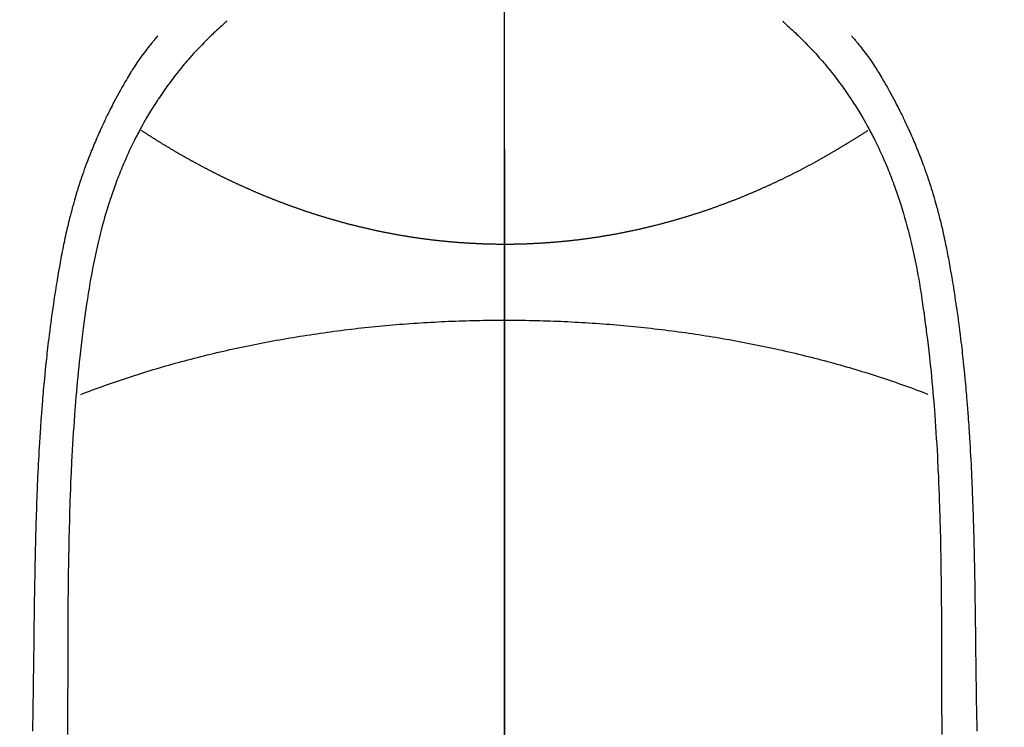
# Model space of a CAD drawing. Extents: x 27948 to 54421, y -25 to 8845.
# Drawn here: x 43410 to 43437, y 7243 to 7263 of the extents above; entities that cross this region are included whole.
import ezdxf

# ---------------------------------------------------------------- set-up
doc = ezdxf.new("R2010")
doc.units = 0
doc.header["$LTSCALE"] = 50
doc.header["$MEASUREMENT"] = 0
doc.linetypes.add('CENTER', pattern=[2, 1.25, -0.25, 0.25, -0.25])
doc.linetypes.add('CENTER2', pattern=[1.125, 0.75, -0.125, 0.125, -0.125])
doc.layers.get('0').update_dxf_attribs({"linetype": 'CONTINUOUS'})
for name, color, linetype in [('150-機器', 8, 'CONTINUOUS'), ('160-文字', 254, 'CONTINUOUS'), ('166-寸法B', 11, 'CONTINUOUS')]:
    doc.layers.add(name, color=color, linetype=linetype)
doc.styles.add('KH001', font='txt')
doc.dimstyles.new('KH1xx030', dxfattribs={"dimscale": 30, "dimtxt": 2, "dimasz": 0.6, "dimexe": 0.3, "dimexo": 1.2, "dimgap": 0.5, "dimtad": 3, "dimdec": 1, "dimdsep": 46, "dimlunit": 6, "dimtxsty": 'KH001', "dimblk": 'DOT', "dimcen": 1, "dimdle": 1, "dimclrd": 256, "dimclre": 256, "dimclrt": 256, "dimadec": 0, "dimazin": 0, "dimtfac": 1, "dimtdec": 1, "dimtix": 1, "dimtmove": 2, "dimatfit": 3, "dimldrblk": 'CLOSEDBLANK', "dimfxl": 1, "dimtolj": 1, "dimtzin": 0, "dimlwd": -1, "dimlwe": -1, "dimarcsym": 0})

# ---------------------------------------------------------------- blocks, each defined once
blk = doc.blocks.new('F402_H')
at = {"layer": '150-機器', "color": 161, "linetype": 'CENTER2'}
blk.add_line((0, 136.026), (0, -355.416), dxfattribs=at)
at = {"layer": '150-機器', "color": 13, "linetype": 'Continuous'}
for points in [[(-7.668, -29.198), (-7.683, -29.211), (-7.699, -29.225), (-7.714, -29.239), (-7.73, -29.253), (-7.75, -29.27), (-7.769, -29.288), (-7.789, -29.306), (-7.809, -29.323), (-7.855, -29.364), (-7.9, -29.406), (-7.944, -29.447), (-7.989, -29.489), (-8.023, -29.521), (-8.057, -29.554), (-8.091, -29.586), (-8.124, -29.619), (-8.182, -29.675), (-8.24, -29.732), (-8.296, -29.79), (-8.353, -29.848), (-8.398, -29.895), (-8.443, -29.942), (-8.488, -29.99), (-8.532, -30.038), (-8.584, -30.093), (-8.635, -30.149), (-8.685, -30.206), (-8.735, -30.263), (-8.771, -30.305), (-8.807, -30.347), (-8.842, -30.389), (-8.877, -30.432), (-8.934, -30.5), (-8.991, -30.57), (-9.047, -30.64), (-9.102, -30.71), (-9.149, -30.772), (-9.197, -30.834), (-9.243, -30.896), (-9.289, -30.959), (-9.322, -31.004), (-9.355, -31.05), (-9.387, -31.095), (-9.419, -31.141), (-9.456, -31.194), (-9.492, -31.247), (-9.528, -31.301), (-9.565, -31.354), (-9.572, -31.365), (-9.579, -31.375), (-9.586, -31.386), (-9.594, -31.397), (-9.639, -31.466), (-9.684, -31.537), (-9.728, -31.607), (-9.771, -31.678), (-9.799, -31.724), (-9.827, -31.771), (-9.854, -31.817), (-9.882, -31.864), (-9.92, -31.93), (-9.959, -31.997), (-9.996, -32.064), (-10.033, -32.132), (-10.048, -32.159), (-10.062, -32.186), (-10.077, -32.214), (-10.091, -32.241), (-10.123, -32.301), (-10.154, -32.361), (-10.185, -32.421), (-10.216, -32.481), (-10.244, -32.537), (-10.271, -32.593), (-10.298, -32.649), (-10.325, -32.706), (-10.358, -32.777), (-10.391, -32.849), (-10.424, -32.921), (-10.456, -32.994), (-10.483, -33.056), (-10.51, -33.119), (-10.537, -33.181), (-10.563, -33.244), (-10.587, -33.301), (-10.61, -33.359), (-10.633, -33.416), (-10.656, -33.473), (-10.678, -33.53), (-10.699, -33.587), (-10.72, -33.644), (-10.741, -33.701), (-10.76, -33.753), (-10.779, -33.806), (-10.798, -33.859), (-10.816, -33.911), (-10.834, -33.964), (-10.852, -34.016), (-10.87, -34.068), (-10.887, -34.121), (-10.908, -34.186), (-10.93, -34.252), (-10.95, -34.318), (-10.971, -34.384), (-11.006, -34.5), (-11.04, -34.615), (-11.072, -34.731), (-11.104, -34.848), (-11.135, -34.962), (-11.164, -35.076), (-11.193, -35.19), (-11.22, -35.305), (-11.259, -35.471), (-11.295, -35.639), (-11.33, -35.806), (-11.364, -35.974), (-11.385, -36.088), (-11.406, -36.202), (-11.427, -36.316), (-11.446, -36.43), (-11.47, -36.573), (-11.493, -36.716), (-11.515, -36.859), (-11.536, -37.002), (-11.555, -37.133), (-11.574, -37.264), (-11.592, -37.395), (-11.61, -37.527), (-11.619, -37.599), (-11.629, -37.672), (-11.638, -37.744), (-11.647, -37.817), (-11.667, -37.979), (-11.686, -38.141), (-11.705, -38.302), (-11.724, -38.464), (-11.739, -38.601), (-11.753, -38.738), (-11.767, -38.875), (-11.781, -39.012), (-11.794, -39.15), (-11.806, -39.289), (-11.819, -39.428), (-11.83, -39.566), (-11.841, -39.691), (-11.85, -39.815), (-11.86, -39.94), (-11.869, -40.064), (-11.881, -40.226), (-11.893, -40.387), (-11.904, -40.549), (-11.914, -40.71), (-11.924, -40.872), (-11.933, -41.034), (-11.942, -41.196), (-11.95, -41.358), (-11.955, -41.459), (-11.96, -41.561), (-11.965, -41.663), (-11.97, -41.765), (-11.977, -41.933), (-11.984, -42.101), (-11.99, -42.269), (-11.996, -42.437), (-12, -42.569), (-12.005, -42.701), (-12.009, -42.833), (-12.013, -42.965), (-12.02, -43.222), (-12.026, -43.478), (-12.031, -43.734), (-12.036, -43.991), (-12.039, -44.195), (-12.042, -44.399), (-12.045, -44.603), (-12.048, -44.807), (-12.049, -44.959), (-12.051, -45.111), (-12.052, -45.262), (-12.053, -45.414), (-12.054, -45.633), (-12.055, -45.853), (-12.056, -46.073), (-12.057, -46.292), (-12.057, -46.412), (-12.058, -46.531), (-12.058, -46.65), (-12.059, -46.769), (-12.059, -46.867), (-12.059, -46.966), (-12.059, -47.064), (-12.059, -47.162), (-12.059, -47.291), (-12.059, -47.421), (-12.059, -47.55), (-12.06, -47.679), (-12.06, -47.871), (-12.061, -48.062), (-12.061, -48.254), (-12.062, -48.446), (-12.062, -48.488), (-12.062, -48.531), (-12.062, -48.573), (-12.062, -48.615), (-12.062, -48.882)], [(7.666, -29.198), (7.682, -29.211), (7.697, -29.225), (7.713, -29.239), (7.728, -29.252), (7.748, -29.27), (7.768, -29.288), (7.788, -29.305), (7.808, -29.323), (7.853, -29.364), (7.898, -29.405), (7.943, -29.447), (7.987, -29.489), (8.022, -29.521), (8.056, -29.553), (8.089, -29.586), (8.123, -29.618), (8.181, -29.675), (8.238, -29.732), (8.295, -29.79), (8.351, -29.848), (8.397, -29.895), (8.442, -29.942), (8.487, -29.99), (8.531, -30.037), (8.582, -30.093), (8.633, -30.149), (8.684, -30.206), (8.733, -30.263), (8.769, -30.305), (8.805, -30.347), (8.841, -30.389), (8.876, -30.431), (8.933, -30.5), (8.989, -30.57), (9.045, -30.639), (9.1, -30.71), (9.148, -30.771), (9.195, -30.833), (9.242, -30.896), (9.288, -30.959), (9.321, -31.004), (9.353, -31.049), (9.386, -31.095), (9.418, -31.14), (9.454, -31.194), (9.491, -31.247), (9.527, -31.3), (9.563, -31.354), (9.571, -31.365), (9.578, -31.375), (9.585, -31.386), (9.592, -31.397), (9.638, -31.466), (9.682, -31.536), (9.726, -31.607), (9.77, -31.678), (9.798, -31.724), (9.825, -31.77), (9.853, -31.817), (9.88, -31.863), (9.919, -31.93), (9.957, -31.997), (9.995, -32.064), (10.032, -32.132), (10.047, -32.159), (10.061, -32.186), (10.075, -32.213), (10.09, -32.24), (10.121, -32.3), (10.153, -32.36), (10.184, -32.42), (10.215, -32.481), (10.242, -32.537), (10.27, -32.593), (10.297, -32.649), (10.323, -32.705), (10.357, -32.777), (10.39, -32.849), (10.423, -32.921), (10.455, -32.993), (10.482, -33.056), (10.509, -33.118), (10.535, -33.181), (10.562, -33.244), (10.585, -33.301), (10.609, -33.358), (10.632, -33.416), (10.654, -33.473), (10.676, -33.53), (10.698, -33.587), (10.719, -33.644), (10.74, -33.701), (10.759, -33.753), (10.778, -33.806), (10.797, -33.858), (10.815, -33.911), (10.833, -33.963), (10.851, -34.016), (10.868, -34.068), (10.886, -34.12), (10.907, -34.186), (10.928, -34.252), (10.949, -34.318), (10.97, -34.384), (11.004, -34.499), (11.038, -34.615), (11.071, -34.731), (11.103, -34.848), (11.133, -34.961), (11.163, -35.075), (11.191, -35.19), (11.219, -35.304), (11.257, -35.471), (11.294, -35.638), (11.329, -35.806), (11.362, -35.974), (11.384, -36.087), (11.405, -36.201), (11.426, -36.315), (11.445, -36.429), (11.469, -36.572), (11.492, -36.715), (11.514, -36.859), (11.535, -37.002), (11.554, -37.133), (11.573, -37.264), (11.591, -37.395), (11.609, -37.526), (11.618, -37.599), (11.628, -37.672), (11.637, -37.744), (11.646, -37.817), (11.666, -37.978), (11.685, -38.14), (11.704, -38.302), (11.723, -38.464), (11.737, -38.601), (11.752, -38.738), (11.766, -38.875), (11.779, -39.012), (11.793, -39.15), (11.805, -39.289), (11.817, -39.427), (11.829, -39.566), (11.839, -39.69), (11.849, -39.815), (11.859, -39.939), (11.868, -40.064), (11.88, -40.225), (11.892, -40.387), (11.903, -40.548), (11.913, -40.71), (11.923, -40.872), (11.932, -41.034), (11.941, -41.195), (11.949, -41.357), (11.954, -41.459), (11.959, -41.561), (11.964, -41.662), (11.969, -41.764), (11.976, -41.932), (11.983, -42.1), (11.989, -42.268), (11.995, -42.436), (11.999, -42.569), (12.004, -42.701), (12.008, -42.833), (12.012, -42.965), (12.019, -43.221), (12.025, -43.478), (12.03, -43.734), (12.035, -43.99), (12.038, -44.194), (12.041, -44.399), (12.044, -44.603), (12.047, -44.807), (12.048, -44.959), (12.05, -45.11), (12.051, -45.262), (12.052, -45.414), (12.053, -45.633), (12.054, -45.853), (12.055, -46.073), (12.056, -46.292), (12.056, -46.411), (12.057, -46.531), (12.057, -46.65), (12.058, -46.769), (12.058, -46.867), (12.058, -46.965), (12.058, -47.064), (12.058, -47.162), (12.058, -47.291), (12.058, -47.42), (12.058, -47.549), (12.059, -47.679), (12.059, -47.87), (12.06, -48.062), (12.06, -48.254), (12.061, -48.445), (12.061, -48.488), (12.061, -48.53), (12.061, -48.573), (12.061, -48.615), (12.061, -48.882)], [(-9.571, -29.603), (-9.582, -29.615), (-9.593, -29.628), (-9.604, -29.641), (-9.616, -29.654), (-9.634, -29.675), (-9.652, -29.697), (-9.67, -29.719), (-9.688, -29.74), (-9.703, -29.758), (-9.717, -29.775), (-9.731, -29.792), (-9.745, -29.809), (-9.779, -29.85), (-9.812, -29.892), (-9.845, -29.934), (-9.878, -29.976), (-9.914, -30.023), (-9.95, -30.07), (-9.985, -30.117), (-10.02, -30.165), (-10.085, -30.256), (-10.148, -30.348), (-10.209, -30.44), (-10.27, -30.533), (-10.284, -30.556), (-10.298, -30.578), (-10.313, -30.6), (-10.327, -30.623), (-10.356, -30.671), (-10.384, -30.718), (-10.412, -30.766), (-10.44, -30.815), (-10.481, -30.886), (-10.522, -30.957), (-10.563, -31.028), (-10.603, -31.1), (-10.649, -31.183), (-10.695, -31.267), (-10.74, -31.351), (-10.784, -31.436), (-10.809, -31.484), (-10.834, -31.531), (-10.859, -31.579), (-10.883, -31.627), (-10.904, -31.669), (-10.925, -31.711), (-10.946, -31.753), (-10.967, -31.795), (-10.985, -31.831), (-11.002, -31.867), (-11.019, -31.903), (-11.037, -31.94), (-11.064, -31.999), (-11.092, -32.058), (-11.119, -32.118), (-11.146, -32.177), (-11.151, -32.188), (-11.156, -32.198), (-11.161, -32.209), (-11.166, -32.22), (-11.189, -32.268), (-11.21, -32.317), (-11.232, -32.366), (-11.253, -32.415), (-11.275, -32.465), (-11.296, -32.514), (-11.317, -32.564), (-11.338, -32.614), (-11.359, -32.665), (-11.38, -32.716), (-11.4, -32.767), (-11.421, -32.818), (-11.453, -32.899), (-11.484, -32.98), (-11.516, -33.061), (-11.546, -33.142), (-11.574, -33.216), (-11.601, -33.291), (-11.627, -33.365), (-11.653, -33.44), (-11.668, -33.485), (-11.684, -33.53), (-11.699, -33.575), (-11.714, -33.62), (-11.73, -33.668), (-11.745, -33.716), (-11.761, -33.764), (-11.776, -33.812), (-11.791, -33.861), (-11.806, -33.911), (-11.821, -33.961), (-11.836, -34.011), (-11.855, -34.076), (-11.873, -34.142), (-11.892, -34.207), (-11.91, -34.272), (-11.922, -34.316), (-11.934, -34.359), (-11.946, -34.403), (-11.957, -34.446), (-11.966, -34.479), (-11.975, -34.512), (-11.983, -34.545), (-11.992, -34.579), (-12.006, -34.635), (-12.02, -34.692), (-12.034, -34.748), (-12.048, -34.805), (-12.059, -34.853), (-12.071, -34.901), (-12.082, -34.949), (-12.093, -34.996), (-12.107, -35.059), (-12.121, -35.122), (-12.134, -35.185), (-12.148, -35.248), (-12.16, -35.305), (-12.171, -35.362), (-12.183, -35.419), (-12.195, -35.476), (-12.202, -35.514), (-12.21, -35.552), (-12.217, -35.591), (-12.224, -35.629), (-12.235, -35.686), (-12.246, -35.743), (-12.256, -35.801), (-12.266, -35.858), (-12.288, -35.978), (-12.309, -36.098), (-12.33, -36.218), (-12.35, -36.338), (-12.362, -36.41), (-12.374, -36.481), (-12.385, -36.553), (-12.397, -36.625), (-12.405, -36.676), (-12.413, -36.727), (-12.421, -36.778), (-12.429, -36.829), (-12.455, -36.998), (-12.479, -37.168), (-12.503, -37.339), (-12.527, -37.509), (-12.542, -37.622), (-12.556, -37.736), (-12.571, -37.849), (-12.584, -37.963), (-12.594, -38.046), (-12.604, -38.13), (-12.614, -38.213), (-12.623, -38.297), (-12.631, -38.369), (-12.64, -38.441), (-12.647, -38.513), (-12.655, -38.585), (-12.668, -38.705), (-12.68, -38.825), (-12.692, -38.945), (-12.703, -39.065), (-12.711, -39.143), (-12.718, -39.222), (-12.725, -39.3), (-12.732, -39.379), (-12.738, -39.45), (-12.744, -39.521), (-12.75, -39.593), (-12.756, -39.664), (-12.765, -39.778), (-12.774, -39.892), (-12.783, -40.006), (-12.792, -40.12), (-12.797, -40.192), (-12.802, -40.263), (-12.807, -40.335), (-12.812, -40.407), (-12.821, -40.544), (-12.829, -40.681), (-12.838, -40.818), (-12.846, -40.955), (-12.852, -41.069), (-12.858, -41.183), (-12.865, -41.297), (-12.871, -41.41), (-12.877, -41.531), (-12.882, -41.651), (-12.888, -41.771), (-12.894, -41.891), (-12.897, -41.976), (-12.901, -42.06), (-12.904, -42.145), (-12.907, -42.229), (-12.912, -42.347), (-12.916, -42.466), (-12.92, -42.584), (-12.924, -42.702), (-12.927, -42.78), (-12.93, -42.858), (-12.932, -42.935), (-12.934, -43.013), (-12.937, -43.091), (-12.939, -43.169), (-12.941, -43.247), (-12.943, -43.325), (-12.945, -43.385), (-12.946, -43.445), (-12.948, -43.505), (-12.949, -43.565), (-12.951, -43.612), (-12.952, -43.66), (-12.953, -43.707), (-12.954, -43.754), (-12.956, -43.833), (-12.958, -43.911), (-12.96, -43.989), (-12.961, -44.067), (-12.962, -44.115), (-12.963, -44.162), (-12.964, -44.21), (-12.965, -44.257), (-12.967, -44.328), (-12.968, -44.399), (-12.969, -44.47), (-12.97, -44.541), (-12.972, -44.662), (-12.974, -44.783), (-12.976, -44.903), (-12.978, -45.024), (-12.98, -45.12), (-12.981, -45.216), (-12.983, -45.312), (-12.984, -45.408), (-12.985, -45.503), (-12.987, -45.599), (-12.988, -45.694), (-12.989, -45.79), (-12.99, -45.868), (-12.991, -45.947), (-12.992, -46.025), (-12.993, -46.104), (-12.994, -46.158), (-12.994, -46.212), (-12.995, -46.266), (-12.995, -46.32), (-12.996, -46.398), (-12.997, -46.475), (-12.998, -46.552), (-12.999, -46.63), (-13.002, -46.857), (-13.005, -47.084), (-13.008, -47.311), (-13.011, -47.538), (-13.012, -47.6), (-13.013, -47.661), (-13.013, -47.723), (-13.014, -47.785), (-13.017, -47.988), (-13.02, -48.191), (-13.024, -48.394), (-13.028, -48.597), (-13.031, -48.786)], [(9.569, -29.602), (9.581, -29.615), (9.592, -29.628), (9.603, -29.641), (9.614, -29.653), (9.633, -29.675), (9.651, -29.697), (9.669, -29.718), (9.687, -29.74), (9.701, -29.757), (9.715, -29.774), (9.73, -29.792), (9.744, -29.809), (9.777, -29.85), (9.811, -29.892), (9.844, -29.934), (9.876, -29.975), (9.913, -30.022), (9.949, -30.07), (9.984, -30.117), (10.019, -30.165), (10.083, -30.256), (10.146, -30.347), (10.208, -30.44), (10.268, -30.533), (10.283, -30.555), (10.297, -30.578), (10.311, -30.6), (10.325, -30.623), (10.354, -30.67), (10.383, -30.718), (10.411, -30.766), (10.439, -30.814), (10.48, -30.885), (10.521, -30.957), (10.561, -31.028), (10.602, -31.1), (10.648, -31.183), (10.693, -31.267), (10.738, -31.351), (10.783, -31.436), (10.808, -31.483), (10.833, -31.531), (10.857, -31.579), (10.882, -31.627), (10.903, -31.669), (10.924, -31.711), (10.945, -31.753), (10.966, -31.795), (10.983, -31.831), (11.001, -31.867), (11.018, -31.903), (11.035, -31.939), (11.063, -31.999), (11.09, -32.058), (11.118, -32.117), (11.145, -32.177), (11.15, -32.187), (11.155, -32.198), (11.16, -32.209), (11.165, -32.22), (11.187, -32.268), (11.209, -32.317), (11.23, -32.366), (11.252, -32.415), (11.273, -32.465), (11.295, -32.514), (11.316, -32.564), (11.337, -32.613), (11.358, -32.664), (11.378, -32.716), (11.399, -32.767), (11.419, -32.818), (11.451, -32.899), (11.483, -32.98), (11.514, -33.061), (11.545, -33.142), (11.572, -33.216), (11.599, -33.29), (11.626, -33.365), (11.652, -33.439), (11.667, -33.484), (11.682, -33.529), (11.698, -33.575), (11.713, -33.62), (11.728, -33.668), (11.744, -33.715), (11.759, -33.763), (11.774, -33.811), (11.79, -33.861), (11.805, -33.911), (11.82, -33.961), (11.834, -34.011), (11.853, -34.076), (11.872, -34.141), (11.891, -34.207), (11.909, -34.272), (11.921, -34.315), (11.933, -34.359), (11.944, -34.402), (11.956, -34.446), (11.965, -34.479), (11.974, -34.512), (11.982, -34.545), (11.991, -34.578), (12.005, -34.635), (12.019, -34.691), (12.033, -34.748), (12.047, -34.805), (12.058, -34.852), (12.069, -34.9), (12.081, -34.948), (12.092, -34.996), (12.106, -35.059), (12.119, -35.122), (12.133, -35.185), (12.146, -35.247), (12.158, -35.305), (12.17, -35.362), (12.182, -35.419), (12.193, -35.476), (12.201, -35.514), (12.208, -35.552), (12.216, -35.59), (12.223, -35.628), (12.234, -35.686), (12.244, -35.743), (12.255, -35.8), (12.265, -35.858), (12.286, -35.978), (12.308, -36.098), (12.328, -36.218), (12.349, -36.338), (12.361, -36.409), (12.373, -36.481), (12.384, -36.553), (12.396, -36.625), (12.404, -36.676), (12.412, -36.727), (12.42, -36.777), (12.428, -36.828), (12.453, -36.998), (12.478, -37.168), (12.502, -37.338), (12.525, -37.508), (12.54, -37.622), (12.555, -37.735), (12.569, -37.849), (12.583, -37.962), (12.593, -38.046), (12.603, -38.129), (12.613, -38.213), (12.622, -38.296), (12.63, -38.368), (12.638, -38.44), (12.646, -38.513), (12.654, -38.585), (12.667, -38.705), (12.679, -38.824), (12.69, -38.944), (12.702, -39.064), (12.709, -39.143), (12.717, -39.221), (12.724, -39.3), (12.731, -39.379), (12.737, -39.45), (12.743, -39.521), (12.749, -39.592), (12.755, -39.664), (12.764, -39.778), (12.773, -39.892), (12.782, -40.006), (12.791, -40.12), (12.796, -40.191), (12.801, -40.263), (12.806, -40.335), (12.811, -40.407), (12.82, -40.544), (12.828, -40.681), (12.837, -40.817), (12.845, -40.954), (12.851, -41.068), (12.857, -41.182), (12.864, -41.296), (12.869, -41.41), (12.876, -41.53), (12.881, -41.65), (12.887, -41.771), (12.892, -41.891), (12.896, -41.975), (12.9, -42.06), (12.903, -42.144), (12.906, -42.229), (12.911, -42.347), (12.915, -42.465), (12.919, -42.584), (12.923, -42.702), (12.926, -42.78), (12.928, -42.857), (12.931, -42.935), (12.933, -43.013), (12.936, -43.091), (12.938, -43.169), (12.94, -43.247), (12.942, -43.325), (12.944, -43.385), (12.945, -43.445), (12.947, -43.505), (12.948, -43.564), (12.95, -43.612), (12.951, -43.659), (12.952, -43.707), (12.953, -43.754), (12.955, -43.832), (12.957, -43.911), (12.959, -43.989), (12.96, -44.067), (12.961, -44.114), (12.962, -44.162), (12.963, -44.209), (12.964, -44.257), (12.966, -44.328), (12.967, -44.399), (12.968, -44.47), (12.969, -44.541), (12.971, -44.662), (12.973, -44.782), (12.975, -44.903), (12.977, -45.024), (12.979, -45.12), (12.98, -45.216), (12.982, -45.312), (12.983, -45.408), (12.984, -45.503), (12.986, -45.599), (12.987, -45.694), (12.988, -45.79), (12.989, -45.868), (12.99, -45.947), (12.991, -46.025), (12.992, -46.104), (12.993, -46.158), (12.993, -46.212), (12.994, -46.266), (12.994, -46.32), (12.995, -46.397), (12.996, -46.475), (12.997, -46.552), (12.998, -46.629), (13.001, -46.856), (13.004, -47.084), (13.007, -47.311), (13.01, -47.538), (13.011, -47.599), (13.012, -47.661), (13.012, -47.723), (13.013, -47.784), (13.016, -47.987), (13.02, -48.191), (13.023, -48.394), (13.027, -48.597), (13.03, -48.785)], [(0, -35.347), (-0.024, -35.347), (-0.048, -35.347), (-0.073, -35.347), (-0.097, -35.347), (-0.121, -35.347), (-0.146, -35.347), (-0.17, -35.347), (-0.194, -35.346), (-0.218, -35.346), (-0.243, -35.346), (-0.267, -35.345), (-0.291, -35.345), (-0.315, -35.344), (-0.338, -35.344), (-0.363, -35.344), (-0.387, -35.343), (-0.411, -35.342), (-0.435, -35.342), (-0.459, -35.341), (-0.483, -35.34), (-0.507, -35.34), (-0.531, -35.339), (-0.555, -35.338), (-0.579, -35.337), (-0.603, -35.337), (-0.627, -35.336), (-0.651, -35.335), (-0.675, -35.334), (-0.699, -35.333), (-0.722, -35.332), (-0.746, -35.331), (-0.77, -35.33), (-0.794, -35.329), (-0.818, -35.327), (-0.842, -35.326), (-0.866, -35.325), (-0.89, -35.324), (-0.913, -35.323), (-0.937, -35.321), (-0.961, -35.32), (-0.985, -35.319), (-1.009, -35.317), (-1.032, -35.316), (-1.056, -35.314), (-1.079, -35.313), (-1.103, -35.311), (-1.126, -35.31), (-1.15, -35.308), (-1.174, -35.306), (-1.197, -35.305), (-1.221, -35.303), (-1.245, -35.301), (-1.268, -35.299), (-1.292, -35.298), (-1.316, -35.296), (-1.339, -35.294), (-1.363, -35.292), (-1.386, -35.29), (-1.41, -35.288), (-1.434, -35.286), (-1.456, -35.284), (-1.48, -35.282), (-1.503, -35.28), (-1.527, -35.278), (-1.55, -35.276), (-1.574, -35.273), (-1.597, -35.271), (-1.621, -35.269), (-1.644, -35.267), (-1.667, -35.264), (-1.691, -35.262), (-1.714, -35.26), (-1.738, -35.257), (-1.761, -35.255), (-1.784, -35.252), (-1.808, -35.25), (-1.831, -35.247), (-1.853, -35.246), (-1.877, -35.243), (-1.9, -35.24), (-1.923, -35.238), (-1.947, -35.235), (-1.97, -35.232), (-1.993, -35.23), (-2.016, -35.227), (-2.039, -35.224), (-2.063, -35.221), (-2.086, -35.218), (-2.109, -35.215), (-2.132, -35.212), (-2.155, -35.209), (-2.179, -35.206), (-2.202, -35.203), (-2.224, -35.2), (-2.247, -35.197), (-2.27, -35.194), (-2.293, -35.191), (-2.316, -35.188), (-2.339, -35.184), (-2.362, -35.181), (-2.385, -35.178), (-2.408, -35.175), (-2.431, -35.171), (-2.454, -35.168), (-2.477, -35.165), (-2.5, -35.161), (-2.523, -35.158), (-2.546, -35.154), (-2.569, -35.151), (-2.591, -35.147), (-2.614, -35.144), (-2.637, -35.14), (-2.66, -35.136), (-2.683, -35.133), (-2.706, -35.129), (-2.728, -35.125), (-2.751, -35.121), (-2.774, -35.118), (-2.797, -35.114), (-2.82, -35.11), (-2.842, -35.106), (-2.865, -35.102), (-2.888, -35.098), (-2.911, -35.094), (-2.934, -35.09), (-2.956, -35.086), (-2.978, -35.082), (-3.001, -35.078), (-3.023, -35.074), (-3.046, -35.07), (-3.069, -35.066), (-3.091, -35.062), (-3.114, -35.057), (-3.137, -35.053), (-3.159, -35.049), (-3.182, -35.045), (-3.205, -35.04), (-3.227, -35.036), (-3.25, -35.031), (-3.272, -35.027), (-3.295, -35.023), (-3.317, -35.018), (-3.34, -35.014), (-3.361, -35.009), (-3.384, -35.004), (-3.406, -35), (-3.429, -34.995), (-3.451, -34.991), (-3.474, -34.986), (-3.496, -34.981), (-3.519, -34.976), (-3.541, -34.972), (-3.564, -34.967), (-3.586, -34.962), (-3.608, -34.957), (-3.631, -34.952), (-3.653, -34.947), (-3.675, -34.942), (-3.697, -34.938), (-3.718, -34.933), (-3.741, -34.928), (-3.763, -34.923), (-3.785, -34.918), (-3.807, -34.912), (-3.829, -34.907), (-3.851, -34.902), (-3.873, -34.897), (-3.895, -34.892), (-3.917, -34.887), (-3.939, -34.882), (-3.96, -34.876), (-3.982, -34.871), (-4.004, -34.867), (-4.026, -34.862), (-4.047, -34.856), (-4.069, -34.851), (-4.091, -34.846), (-4.111, -34.84), (-4.133, -34.835), (-4.155, -34.83), (-4.176, -34.824), (-4.198, -34.819), (-4.219, -34.813), (-4.24, -34.808), (-4.262, -34.802), (-4.283, -34.797), (-4.305, -34.791), (-4.326, -34.786), (-4.347, -34.78), (-4.368, -34.774), (-4.39, -34.769), (-4.411, -34.763), (-4.432, -34.757), (-4.453, -34.752), (-4.473, -34.746), (-4.494, -34.74), (-4.516, -34.734), (-4.537, -34.729), (-4.558, -34.723), (-4.579, -34.717), (-4.6, -34.711), (-4.62, -34.705), (-4.641, -34.7), (-4.662, -34.694), (-4.683, -34.688), (-4.704, -34.682), (-4.725, -34.676), (-4.745, -34.67), (-4.766, -34.664), (-4.787, -34.658), (-4.808, -34.652), (-4.828, -34.646), (-4.848, -34.64), (-4.869, -34.634), (-4.889, -34.627), (-4.91, -34.621), (-4.93, -34.615), (-4.951, -34.609), (-4.971, -34.603), (-4.992, -34.597), (-5.012, -34.59), (-5.032, -34.584), (-5.053, -34.578), (-5.073, -34.572), (-5.093, -34.565), (-5.114, -34.559), (-5.134, -34.553), (-5.154, -34.546), (-5.174, -34.54), (-5.195, -34.534), (-5.215, -34.527), (-5.234, -34.521), (-5.254, -34.514), (-5.274, -34.508), (-5.294, -34.501), (-5.314, -34.495), (-5.334, -34.489), (-5.354, -34.483), (-5.374, -34.476), (-5.394, -34.47), (-5.414, -34.463), (-5.434, -34.456), (-5.454, -34.45), (-5.474, -34.443), (-5.494, -34.437), (-5.513, -34.43), (-5.533, -34.423), (-5.553, -34.417), (-5.573, -34.41), (-5.592, -34.403), (-5.611, -34.396), (-5.631, -34.39), (-5.65, -34.383), (-5.67, -34.376), (-5.69, -34.369), (-5.709, -34.362), (-5.729, -34.355), (-5.748, -34.349), (-5.768, -34.342), (-5.787, -34.335), (-5.807, -34.328), (-5.826, -34.321), (-5.845, -34.314), (-5.865, -34.307), (-5.884, -34.3), (-5.904, -34.293), (-5.923, -34.286), (-5.942, -34.279), (-5.961, -34.272), (-5.98, -34.265), (-5.999, -34.258), (-6.018, -34.251), (-6.037, -34.244), (-6.056, -34.236), (-6.075, -34.229), (-6.095, -34.222), (-6.114, -34.215), (-6.133, -34.208), (-6.152, -34.201), (-6.171, -34.193), (-6.19, -34.186), (-6.209, -34.179), (-6.228, -34.172), (-6.247, -34.164), (-6.266, -34.157), (-6.284, -34.15), (-6.303, -34.142), (-6.322, -34.135), (-6.341, -34.128), (-6.359, -34.12), (-6.378, -34.114), (-6.396, -34.106), (-6.415, -34.099), (-6.434, -34.091), (-6.453, -34.084), (-6.471, -34.077), (-6.49, -34.069), (-6.509, -34.062), (-6.527, -34.054), (-6.546, -34.047), (-6.564, -34.039), (-6.583, -34.031), (-6.601, -34.024), (-6.62, -34.016), (-6.638, -34.009), (-6.657, -34.001), (-6.675, -33.993), (-6.694, -33.986), (-6.712, -33.978), (-6.731, -33.97), (-6.748, -33.963), (-6.766, -33.955), (-6.785, -33.947), (-6.803, -33.94), (-6.821, -33.932), (-6.839, -33.924), (-6.858, -33.916), (-6.876, -33.909), (-6.894, -33.901), (-6.912, -33.893), (-6.93, -33.885), (-6.949, -33.877), (-6.967, -33.869), (-6.985, -33.862), (-7.003, -33.854), (-7.021, -33.846), (-7.039, -33.838), (-7.057, -33.83), (-7.075, -33.822), (-7.093, -33.814), (-7.11, -33.806), (-7.128, -33.798), (-7.146, -33.79), (-7.164, -33.782), (-7.182, -33.774), (-7.2, -33.766), (-7.218, -33.758), (-7.235, -33.75), (-7.253, -33.742), (-7.271, -33.735), (-7.289, -33.727), (-7.307, -33.719), (-7.324, -33.71), (-7.342, -33.702), (-7.36, -33.694), (-7.378, -33.686), (-7.395, -33.678), (-7.413, -33.67), (-7.431, -33.661), (-7.448, -33.653), (-7.466, -33.645), (-7.483, -33.637), (-7.5, -33.628), (-7.518, -33.62), (-7.535, -33.612), (-7.553, -33.604), (-7.57, -33.595), (-7.588, -33.587), (-7.605, -33.579), (-7.623, -33.57), (-7.64, -33.562), (-7.657, -33.554), (-7.675, -33.545), (-7.692, -33.537), (-7.71, -33.528), (-7.727, -33.52), (-7.744, -33.511), (-7.761, -33.503), (-7.779, -33.495), (-7.796, -33.486), (-7.813, -33.478), (-7.83, -33.469), (-7.848, -33.461), (-7.864, -33.452), (-7.881, -33.444), (-7.898, -33.435), (-7.915, -33.427), (-7.932, -33.418), (-7.949, -33.409), (-7.967, -33.401), (-7.984, -33.392), (-8.001, -33.384), (-8.018, -33.375), (-8.035, -33.366), (-8.052, -33.359), (-8.069, -33.35), (-8.085, -33.342), (-8.102, -33.333), (-8.119, -33.324), (-8.136, -33.316), (-8.153, -33.307), (-8.17, -33.298), (-8.187, -33.289), (-8.203, -33.281), (-8.22, -33.272), (-8.237, -33.263), (-8.253, -33.254), (-8.269, -33.246), (-8.286, -33.237), (-8.303, -33.228), (-8.319, -33.219), (-8.336, -33.211), (-8.353, -33.202), (-8.369, -33.193), (-8.386, -33.184), (-8.402, -33.175), (-8.419, -33.166), (-8.435, -33.158), (-8.452, -33.149), (-8.468, -33.14), (-8.485, -33.131), (-8.501, -33.122), (-8.518, -33.113), (-8.534, -33.104), (-8.55, -33.095), (-8.567, -33.086), (-8.583, -33.078), (-8.599, -33.069), (-8.616, -33.06), (-8.631, -33.051), (-8.647, -33.042), (-8.664, -33.033), (-8.68, -33.024), (-8.696, -33.015), (-8.712, -33.006), (-8.728, -32.997), (-8.744, -32.988), (-8.76, -32.98), (-8.777, -32.971), (-8.793, -32.962), (-8.809, -32.953), (-8.825, -32.944), (-8.841, -32.935), (-8.857, -32.926), (-8.873, -32.916), (-8.889, -32.907), (-8.904, -32.898), (-8.92, -32.889), (-8.936, -32.88), (-8.952, -32.871), (-8.968, -32.862), (-8.984, -32.853), (-8.999, -32.844), (-9.014, -32.835), (-9.03, -32.825), (-9.046, -32.816), (-9.061, -32.807), (-9.077, -32.798), (-9.093, -32.789), (-9.109, -32.78), (-9.124, -32.771), (-9.14, -32.761), (-9.155, -32.752), (-9.171, -32.743), (-9.186, -32.734), (-9.202, -32.725), (-9.218, -32.715), (-9.233, -32.706), (-9.249, -32.697), (-9.264, -32.688), (-9.279, -32.678), (-9.295, -32.669), (-9.31, -32.66), (-9.326, -32.651), (-9.341, -32.641), (-9.356, -32.632), (-9.371, -32.623), (-9.386, -32.614), (-9.401, -32.605), (-9.417, -32.596), (-9.432, -32.587), (-9.447, -32.577), (-9.462, -32.568), (-9.478, -32.559), (-9.493, -32.549), (-9.508, -32.54), (-9.523, -32.531), (-9.538, -32.521), (-9.553, -32.512), (-9.568, -32.502), (-9.584, -32.493), (-9.599, -32.484), (-9.614, -32.474), (-9.629, -32.465), (-9.644, -32.456), (-9.659, -32.446), (-9.674, -32.437), (-9.689, -32.427), (-9.704, -32.418), (-9.718, -32.408), (-9.733, -32.399), (-9.748, -32.39), (-9.762, -32.38), (-9.777, -32.371), (-9.792, -32.361), (-9.807, -32.352), (-9.821, -32.342), (-9.836, -32.333), (-9.851, -32.323), (-9.866, -32.314), (-9.88, -32.304), (-9.895, -32.295), (-9.91, -32.285), (-9.925, -32.276), (-9.939, -32.266), (-9.954, -32.257), (-9.969, -32.247), (-9.983, -32.238), (-9.998, -32.229), (-10.012, -32.219), (-10.027, -32.21)], [(10.033, -32.206), (10.02, -32.214), (10.007, -32.223), (9.994, -32.231), (9.982, -32.238), (9.969, -32.247), (9.956, -32.255), (9.943, -32.264), (9.93, -32.272), (9.917, -32.281), (9.904, -32.289), (9.891, -32.297), (9.878, -32.306), (9.865, -32.314), (9.852, -32.323), (9.84, -32.331), (9.827, -32.339), (9.814, -32.348), (9.801, -32.356), (9.788, -32.364), (9.774, -32.373), (9.761, -32.381), (9.748, -32.389), (9.735, -32.398), (9.722, -32.406), (9.709, -32.414), (9.695, -32.423), (9.682, -32.431), (9.669, -32.439), (9.656, -32.448), (9.643, -32.456), (9.629, -32.464), (9.616, -32.473), (9.603, -32.481), (9.589, -32.489), (9.576, -32.498), (9.563, -32.506), (9.549, -32.514), (9.536, -32.522), (9.523, -32.531), (9.509, -32.539), (9.496, -32.547), (9.482, -32.555), (9.47, -32.564), (9.457, -32.572), (9.443, -32.58), (9.43, -32.588), (9.416, -32.597), (9.403, -32.605), (9.389, -32.612), (9.376, -32.62), (9.362, -32.628), (9.348, -32.637), (9.335, -32.645), (9.321, -32.653), (9.308, -32.661), (9.294, -32.669), (9.28, -32.678), (9.267, -32.686), (9.253, -32.694), (9.239, -32.702), (9.226, -32.71), (9.212, -32.718), (9.198, -32.727), (9.185, -32.735), (9.171, -32.743), (9.157, -32.751), (9.143, -32.759), (9.129, -32.767), (9.116, -32.775), (9.102, -32.783), (9.089, -32.792), (9.075, -32.8), (9.061, -32.808), (9.047, -32.816), (9.033, -32.824), (9.02, -32.832), (9.006, -32.84), (8.992, -32.848), (8.978, -32.856), (8.964, -32.864), (8.95, -32.872), (8.936, -32.88), (8.922, -32.888), (8.908, -32.896), (8.894, -32.904), (8.879, -32.912), (8.865, -32.92), (8.851, -32.928), (8.837, -32.936), (8.823, -32.944), (8.809, -32.952), (8.795, -32.96), (8.781, -32.968), (8.766, -32.976), (8.752, -32.984), (8.738, -32.991), (8.724, -32.999), (8.71, -33.007), (8.696, -33.015), (8.682, -33.023), (8.667, -33.031), (8.653, -33.039), (8.639, -33.047), (8.624, -33.055), (8.61, -33.063), (8.596, -33.071), (8.581, -33.079), (8.567, -33.086), (8.552, -33.094), (8.538, -33.102), (8.523, -33.11), (8.509, -33.118), (8.494, -33.126), (8.48, -33.134), (8.465, -33.141), (8.451, -33.149), (8.436, -33.157), (8.421, -33.165), (8.407, -33.173), (8.392, -33.181), (8.378, -33.188), (8.363, -33.196), (8.348, -33.204), (8.334, -33.212), (8.32, -33.22), (8.305, -33.227), (8.29, -33.235), (8.275, -33.243), (8.261, -33.251), (8.246, -33.258), (8.231, -33.266), (8.216, -33.274), (8.201, -33.282), (8.186, -33.289), (8.172, -33.297), (8.157, -33.305), (8.142, -33.313), (8.127, -33.32), (8.112, -33.328), (8.097, -33.336), (8.082, -33.343), (8.067, -33.351), (8.052, -33.359), (8.037, -33.365), (8.021, -33.373), (8.006, -33.381), (7.991, -33.388), (7.976, -33.396), (7.962, -33.404), (7.947, -33.411), (7.931, -33.419), (7.916, -33.426), (7.901, -33.434), (7.886, -33.442), (7.87, -33.449), (7.855, -33.457), (7.84, -33.464), (7.825, -33.472), (7.809, -33.48), (7.794, -33.487), (7.778, -33.495), (7.763, -33.502), (7.748, -33.51), (7.732, -33.517), (7.717, -33.525), (7.701, -33.532), (7.686, -33.54), (7.67, -33.547), (7.655, -33.555), (7.639, -33.562), (7.624, -33.57), (7.608, -33.577), (7.593, -33.584), (7.578, -33.592), (7.562, -33.599), (7.547, -33.607), (7.531, -33.614), (7.515, -33.622), (7.5, -33.629), (7.484, -33.636), (7.468, -33.644), (7.453, -33.651), (7.437, -33.658), (7.421, -33.666), (7.405, -33.673), (7.39, -33.68), (7.374, -33.688), (7.358, -33.695), (7.342, -33.702), (7.326, -33.709), (7.31, -33.717), (7.295, -33.724), (7.279, -33.731), (7.263, -33.738), (7.247, -33.745), (7.231, -33.752), (7.215, -33.759), (7.2, -33.766), (7.184, -33.773), (7.168, -33.781), (7.152, -33.788), (7.136, -33.795), (7.12, -33.802), (7.104, -33.809), (7.088, -33.816), (7.072, -33.823), (7.056, -33.83), (7.04, -33.837), (7.024, -33.845), (7.007, -33.852), (6.991, -33.859), (6.975, -33.866), (6.959, -33.873), (6.943, -33.88), (6.927, -33.887), (6.91, -33.894), (6.894, -33.901), (6.878, -33.908), (6.862, -33.915), (6.845, -33.922), (6.83, -33.928), (6.814, -33.935), (6.797, -33.942), (6.781, -33.949), (6.765, -33.956), (6.748, -33.963), (6.732, -33.97), (6.715, -33.977), (6.699, -33.983), (6.683, -33.99), (6.666, -33.997), (6.65, -34.004), (6.633, -34.011), (6.617, -34.017), (6.6, -34.024), (6.584, -34.031), (6.567, -34.038), (6.55, -34.045), (6.534, -34.051), (6.517, -34.058), (6.501, -34.065), (6.484, -34.071), (6.467, -34.078), (6.452, -34.085), (6.435, -34.091), (6.418, -34.098), (6.402, -34.105), (6.385, -34.111), (6.368, -34.117), (6.351, -34.123), (6.335, -34.13), (6.318, -34.137), (6.301, -34.143), (6.284, -34.15), (6.267, -34.156), (6.25, -34.163), (6.234, -34.169), (6.217, -34.176), (6.2, -34.182), (6.183, -34.189), (6.166, -34.195), (6.149, -34.202), (6.132, -34.208), (6.115, -34.214), (6.098, -34.221), (6.081, -34.227), (6.065, -34.234), (6.048, -34.24), (6.031, -34.246), (6.014, -34.253), (5.996, -34.259), (5.979, -34.265), (5.962, -34.272), (5.945, -34.278), (5.928, -34.284), (5.91, -34.29), (5.893, -34.297), (5.876, -34.303), (5.859, -34.309), (5.841, -34.315), (5.824, -34.321), (5.807, -34.328), (5.79, -34.334), (5.772, -34.34), (5.755, -34.346), (5.737, -34.352), (5.72, -34.358), (5.704, -34.364), (5.686, -34.371), (5.669, -34.377), (5.651, -34.383), (5.634, -34.389), (5.616, -34.395), (5.599, -34.401), (5.581, -34.407), (5.563, -34.413), (5.546, -34.419), (5.528, -34.425), (5.511, -34.431), (5.493, -34.437), (5.475, -34.443), (5.458, -34.449), (5.44, -34.454), (5.422, -34.46), (5.404, -34.466), (5.387, -34.472), (5.369, -34.478), (5.351, -34.484), (5.333, -34.49), (5.316, -34.494), (5.299, -34.5), (5.281, -34.506), (5.263, -34.512), (5.245, -34.517), (5.227, -34.523), (5.209, -34.529), (5.191, -34.535), (5.173, -34.54), (5.155, -34.546), (5.137, -34.552), (5.119, -34.557), (5.101, -34.563), (5.083, -34.568), (5.065, -34.574), (5.047, -34.58), (5.028, -34.585), (5.01, -34.591), (4.992, -34.596), (4.974, -34.602), (4.956, -34.607), (4.938, -34.613), (4.92, -34.618), (4.902, -34.624), (4.883, -34.629), (4.865, -34.635), (4.847, -34.64), (4.828, -34.646), (4.81, -34.651), (4.792, -34.656), (4.773, -34.662), (4.755, -34.667), (4.736, -34.672), (4.718, -34.678), (4.699, -34.683), (4.681, -34.688), (4.662, -34.694), (4.644, -34.699), (4.625, -34.704), (4.606, -34.709), (4.588, -34.714), (4.57, -34.72), (4.551, -34.725), (4.533, -34.73), (4.514, -34.735), (4.495, -34.74), (4.476, -34.745), (4.458, -34.75), (4.439, -34.756), (4.42, -34.761), (4.401, -34.766), (4.382, -34.771), (4.363, -34.776), (4.344, -34.781), (4.325, -34.786), (4.306, -34.791), (4.287, -34.796), (4.268, -34.801), (4.249, -34.805), (4.23, -34.81), (4.211, -34.815), (4.193, -34.82), (4.174, -34.825), (4.155, -34.83), (4.136, -34.835), (4.116, -34.839), (4.097, -34.844), (4.078, -34.849), (4.059, -34.854), (4.039, -34.858), (4.02, -34.863), (4.001, -34.868), (3.981, -34.871), (3.962, -34.876), (3.942, -34.881), (3.923, -34.885), (3.904, -34.89), (3.884, -34.895), (3.865, -34.899), (3.845, -34.904), (3.825, -34.908), (3.807, -34.913), (3.787, -34.917), (3.768, -34.922), (3.748, -34.926), (3.728, -34.93), (3.709, -34.935), (3.689, -34.939), (3.669, -34.944), (3.65, -34.948), (3.63, -34.952), (3.61, -34.957), (3.591, -34.961), (3.571, -34.965), (3.551, -34.969), (3.531, -34.974), (3.511, -34.978), (3.491, -34.982), (3.472, -34.986), (3.452, -34.99), (3.433, -34.994), (3.413, -34.999), (3.393, -35.003), (3.373, -35.007), (3.353, -35.011), (3.333, -35.015), (3.313, -35.019), (3.293, -35.023), (3.273, -35.027), (3.253, -35.031), (3.233, -35.035), (3.213, -35.038), (3.193, -35.042), (3.173, -35.046), (3.153, -35.05), (3.133, -35.054), (3.113, -35.058), (3.092, -35.061), (3.072, -35.065), (3.053, -35.069), (3.033, -35.072), (3.013, -35.076), (2.993, -35.08), (2.972, -35.083), (2.952, -35.087), (2.932, -35.091), (2.912, -35.094), (2.892, -35.098), (2.871, -35.101), (2.851, -35.105), (2.831, -35.108), (2.81, -35.112), (2.79, -35.115), (2.77, -35.118), (2.75, -35.122), (2.729, -35.125), (2.709, -35.128), (2.689, -35.132), (2.669, -35.135), (2.649, -35.138), (2.629, -35.141), (2.608, -35.145), (2.588, -35.148), (2.567, -35.151), (2.547, -35.154), (2.527, -35.157), (2.506, -35.16), (2.486, -35.163), (2.465, -35.166), (2.445, -35.169), (2.424, -35.172), (2.404, -35.175), (2.383, -35.178), (2.363, -35.181), (2.342, -35.184), (2.322, -35.187), (2.302, -35.19), (2.282, -35.193), (2.261, -35.195), (2.241, -35.198), (2.22, -35.201), (2.199, -35.204), (2.179, -35.206), (2.158, -35.209), (2.138, -35.212), (2.117, -35.214), (2.096, -35.217), (2.076, -35.219), (2.055, -35.222), (2.034, -35.225), (2.014, -35.227), (1.993, -35.229), (1.972, -35.232), (1.951, -35.234), (1.932, -35.237), (1.911, -35.239), (1.89, -35.242), (1.869, -35.244), (1.849, -35.246), (1.828, -35.247), (1.807, -35.25), (1.786, -35.252), (1.765, -35.254), (1.744, -35.256), (1.723, -35.259), (1.703, -35.261), (1.682, -35.263), (1.661, -35.265), (1.64, -35.267), (1.619, -35.269), (1.598, -35.271), (1.577, -35.273), (1.557, -35.275), (1.536, -35.277), (1.515, -35.279), (1.494, -35.281), (1.473, -35.283), (1.452, -35.284), (1.431, -35.286), (1.41, -35.288), (1.389, -35.29), (1.368, -35.291), (1.347, -35.293), (1.325, -35.295), (1.304, -35.297), (1.283, -35.298), (1.262, -35.3), (1.241, -35.301), (1.22, -35.303), (1.198, -35.304), (1.178, -35.306), (1.157, -35.307), (1.136, -35.309), (1.114, -35.31), (1.093, -35.312), (1.072, -35.313), (1.051, -35.314), (1.029, -35.316), (1.008, -35.317), (0.987, -35.318), (0.965, -35.32), (0.944, -35.321), (0.923, -35.322), (0.901, -35.323), (0.88, -35.324), (0.858, -35.325), (0.837, -35.326), (0.815, -35.327), (0.795, -35.329), (0.774, -35.33), (0.752, -35.33), (0.731, -35.331), (0.709, -35.332), (0.688, -35.333), (0.666, -35.334), (0.645, -35.335), (0.623, -35.336), (0.602, -35.337), (0.58, -35.337), (0.559, -35.338), (0.537, -35.339), (0.516, -35.339), (0.494, -35.34), (0.473, -35.341), (0.451, -35.341), (0.429, -35.342), (0.409, -35.342), (0.387, -35.343), (0.366, -35.343), (0.344, -35.344), (0.323, -35.344), (0.301, -35.345), (0.28, -35.345), (0.258, -35.345), (0.236, -35.346), (0.215, -35.346), (0.193, -35.346), (0.172, -35.347), (0.15, -35.347), (0.129, -35.347), (0.107, -35.347), (0.086, -35.347), (0.064, -35.347), (0.043, -35.347), (0.022, -35.347), (0, -35.347)], [(0, -37.446), (-0.097, -37.446), (-0.194, -37.447), (-0.291, -37.447), (-0.387, -37.448), (-0.484, -37.45), (-0.581, -37.451), (-0.678, -37.453), (-0.774, -37.455), (-0.871, -37.457), (-0.968, -37.459), (-1.065, -37.462), (-1.161, -37.465), (-1.258, -37.468), (-1.355, -37.472), (-1.452, -37.475), (-1.548, -37.479), (-1.644, -37.483), (-1.741, -37.488), (-1.837, -37.493), (-1.934, -37.498), (-2.03, -37.503), (-2.127, -37.508), (-2.223, -37.513), (-2.319, -37.519), (-2.416, -37.526), (-2.512, -37.532), (-2.607, -37.539), (-2.704, -37.546), (-2.8, -37.553), (-2.896, -37.561), (-2.991, -37.569), (-3.087, -37.577), (-3.183, -37.585), (-3.279, -37.594), (-3.374, -37.603), (-3.47, -37.612), (-3.566, -37.621), (-3.661, -37.631), (-3.756, -37.641), (-3.851, -37.651), (-3.947, -37.661), (-4.042, -37.672), (-4.136, -37.683), (-4.231, -37.694), (-4.326, -37.705), (-4.421, -37.717), (-4.515, -37.729), (-4.61, -37.741), (-4.705, -37.753), (-4.799, -37.766), (-4.893, -37.779), (-4.987, -37.792), (-5.081, -37.805), (-5.175, -37.819), (-5.268, -37.833), (-5.362, -37.847), (-5.456, -37.861), (-5.55, -37.876), (-5.642, -37.89), (-5.736, -37.905), (-5.829, -37.92), (-5.922, -37.936), (-6.014, -37.952), (-6.107, -37.968), (-6.2, -37.984), (-6.293, -38.001), (-6.384, -38.018), (-6.477, -38.035), (-6.569, -38.052), (-6.661, -38.07), (-6.752, -38.087), (-6.844, -38.106), (-6.936, -38.124), (-7.027, -38.142), (-7.117, -38.161), (-7.209, -38.18), (-7.3, -38.2), (-7.391, -38.219), (-7.481, -38.239), (-7.571, -38.259), (-7.662, -38.278), (-7.752, -38.299), (-7.842, -38.319), (-7.931, -38.34), (-8.021, -38.362), (-8.11, -38.383), (-8.2, -38.405), (-8.288, -38.427), (-8.377, -38.449), (-8.466, -38.471), (-8.555, -38.494), (-8.642, -38.517), (-8.731, -38.54), (-8.819, -38.563), (-8.907, -38.587), (-8.994, -38.61), (-9.081, -38.634), (-9.168, -38.658), (-9.256, -38.682), (-9.343, -38.707), (-9.428, -38.732), (-9.515, -38.757), (-9.601, -38.782), (-9.688, -38.808), (-9.773, -38.834), (-9.858, -38.86), (-9.944, -38.886), (-10.029, -38.913), (-10.114, -38.94), (-10.198, -38.967), (-10.283, -38.994), (-10.367, -39.02), (-10.452, -39.048), (-10.535, -39.076), (-10.618, -39.104), (-10.702, -39.132), (-10.785, -39.161), (-10.869, -39.19), (-10.95, -39.219), (-11.033, -39.248), (-11.115, -39.278), (-11.198, -39.307), (-11.279, -39.337), (-11.36, -39.367), (-11.442, -39.396), (-11.523, -39.427), (-11.604, -39.458), (-11.684, -39.489)], [(11.698, -39.494), (11.617, -39.463), (11.536, -39.432), (11.455, -39.402), (11.373, -39.372), (11.293, -39.342), (11.211, -39.312), (11.128, -39.282), (11.046, -39.253), (10.964, -39.223), (10.881, -39.194), (10.798, -39.165), (10.715, -39.137), (10.631, -39.108), (10.548, -39.08), (10.464, -39.052), (10.38, -39.025), (10.295, -38.998), (10.211, -38.971), (10.126, -38.944), (10.041, -38.917), (9.956, -38.89), (9.87, -38.864), (9.785, -38.838), (9.699, -38.812), (9.613, -38.786), (9.526, -38.76), (9.441, -38.735), (9.354, -38.71), (9.267, -38.685), (9.179, -38.661), (9.093, -38.638), (9.005, -38.613), (8.917, -38.59), (8.829, -38.566), (8.741, -38.543), (8.654, -38.519), (8.565, -38.496), (8.476, -38.474), (8.387, -38.451), (8.299, -38.429), (8.21, -38.407), (8.12, -38.385), (8.03, -38.364), (7.942, -38.343), (7.852, -38.322), (7.761, -38.301), (7.671, -38.28), (7.581, -38.261), (7.491, -38.241), (7.4, -38.221), (7.309, -38.202), (7.218, -38.182), (7.127, -38.163), (7.036, -38.144), (6.944, -38.126), (6.852, -38.107), (6.761, -38.089), (6.669, -38.071), (6.577, -38.054), (6.485, -38.036), (6.393, -38.019), (6.301, -38.002), (6.208, -37.986), (6.115, -37.969), (6.023, -37.953), (5.93, -37.937), (5.836, -37.921), (5.743, -37.906), (5.65, -37.891), (5.557, -37.877), (5.463, -37.862), (5.369, -37.848), (5.276, -37.834), (5.182, -37.82), (5.088, -37.806), (4.993, -37.793), (4.9, -37.779), (4.805, -37.767), (4.71, -37.754), (4.616, -37.741), (4.522, -37.729), (4.427, -37.717), (4.332, -37.706), (4.237, -37.694), (4.142, -37.683), (4.047, -37.672), (3.952, -37.662), (3.856, -37.651), (3.761, -37.641), (3.666, -37.631), (3.57, -37.622), (3.474, -37.612), (3.379, -37.603), (3.283, -37.594), (3.187, -37.586), (3.091, -37.577), (2.996, -37.569), (2.9, -37.561), (2.803, -37.554), (2.707, -37.546), (2.611, -37.539), (2.515, -37.532), (2.418, -37.526), (2.322, -37.52), (2.226, -37.514), (2.13, -37.508), (2.033, -37.503), (1.936, -37.498), (1.84, -37.493), (1.743, -37.488), (1.646, -37.484), (1.55, -37.479), (1.454, -37.475), (1.357, -37.472), (1.259, -37.468), (1.163, -37.465), (1.066, -37.462), (0.969, -37.459), (0.872, -37.457), (0.776, -37.455), (0.679, -37.453), (0.582, -37.451), (0.484, -37.45), (0.388, -37.448), (0.291, -37.447), (0.194, -37.447), (0.097, -37.446), (0, -37.446)]]:
    blk.add_lwpolyline(points, dxfattribs=at)
blk = doc.blocks.new('_ClosedBlank')
at = {"color": 0, "linetype": 'ByBlock', "lineweight": -2}
for p, q in [((-1, 0.1667), (0, 0)), ((-1, 0.1667), (-1, -0.1667)), ((0, 0), (-1, -0.1667))]:
    blk.add_line(p, q, dxfattribs=at)
blk = doc.blocks.new('_Dot')
at = {"color": 0, "linetype": 'ByBlock', "lineweight": -2}
blk.add_line((-0.5, 0), (-1, 0), dxfattribs=at)
at = {"color": 0, "linetype": 'ByBlock', "const_width": 0.5}
blk.add_lwpolyline([(-0.25, 0, 1), (0.25, 0, 1)], format="xyb", close=True, dxfattribs=at)

msp = doc.modelspace()

# ---------------------------------------------------------------- linework, layer by layer
at = {"layer": '166-寸法B', "linetype": 'CENTER'}
msp.add_line((43423.07, 7384.01), (43423.07, 7225.347), dxfattribs=at)

# ---------------------------------------------------------------- block references
at = {"layer": '150-機器', "xscale": -1}
msp.add_blockref('F402_H', (43423.085, 7291.777), dxfattribs=at)

# ---------------------------------------------------------------- leaders
at = {"layer": '160-文字', "annotation_type": 0, "has_hookline": 1, "hookline_direction": 1}
for points, text_width in [([(43933.07, 7311.418), (43674.144, 5401.851), (43656.144, 5401.851)], 1240.203), ([(44203.07, 7302.932), (43934.856, 5127.383), (43916.856, 5127.383)], 1630.051)]:
    msp.add_leader(points, dimstyle='KH1xx030', override={"dimgap": 0.5, "dimtad": 1}, dxfattribs=dict(at, text_width=text_width))
at = {"layer": '160-文字'}
msp.add_leader([(43546.776, 7295.183), (43184.48, 5703.582)], dimstyle='KH1xx030', override={"dimgap": 0.5, "dimtad": 1}, dxfattribs=at)

doc.saveas('drawing.dxf')
